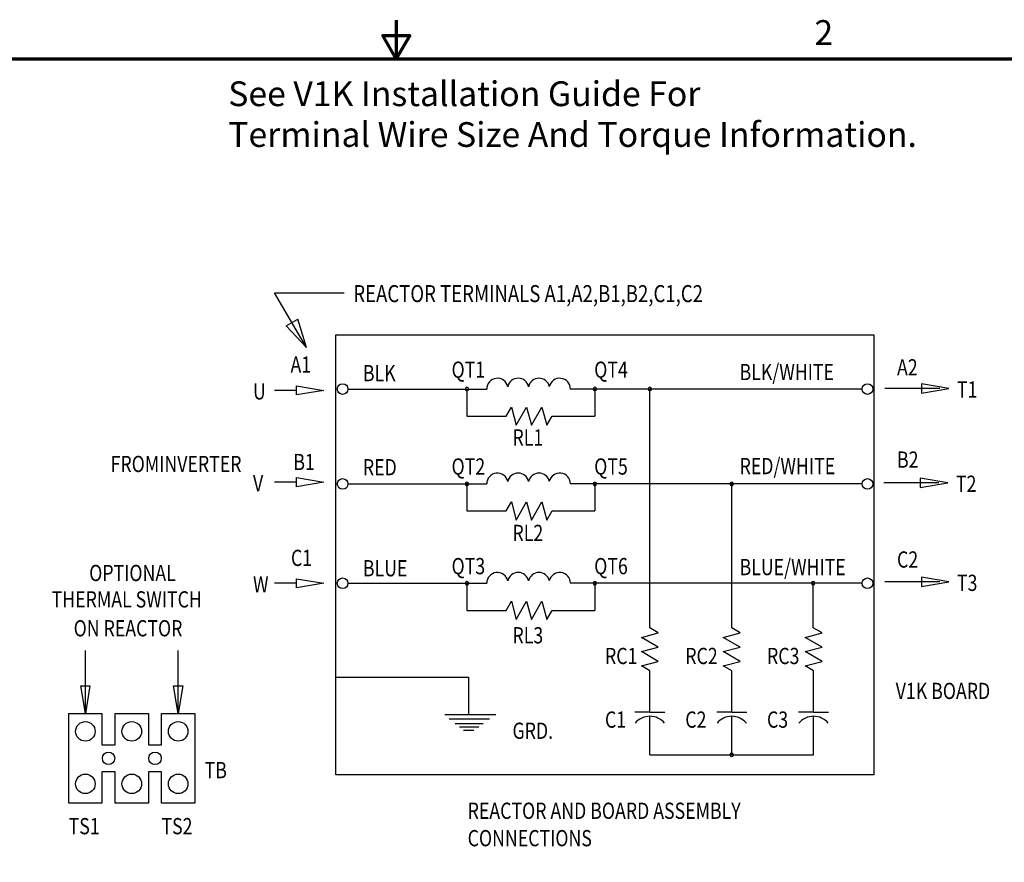
# Model space of a CAD drawing. Units: inches. Extents: x 1.2 to 53.8, y 0.6 to 41.9.
# Drawn here: x 21.4 to 37.3, y 28.3 to 41.9 of the extents above; entities that cross this region are included whole.
import ezdxf
from ezdxf.enums import TextEntityAlignment as Align

# ---------------------------------------------------------------- set-up
doc = ezdxf.new("R2010")
doc.units = ezdxf.units.IN
doc.header["$LTSCALE"] = 2.5
doc.header["$MEASUREMENT"] = 0
doc.layers.get('0').update_dxf_attribs({"lineweight": 25})
for name, color, linetype, lineweight in [('Border (ANSI)', 7, 'Continuous', 70), ('Sketch Geometry (ANSI)', 7, 'Continuous', 25), ('Symbol (ANSI)', 7, 'Continuous', 25)]:
    doc.layers.add(name, color=color, linetype=linetype, lineweight=lineweight)
doc.styles.add('Note Text (ANSI)', font='tahoma.ttf')
doc.styles.add('Text Style158', font='txt.shx', dxfattribs={"width": 0.8})
doc.styles.add('Text Style159', font='txt.shx', dxfattribs={"width": 0.8})
doc.styles.add('Text Style160', font='txt.shx', dxfattribs={"width": 0.8})

# ---------------------------------------------------------------- blocks, each defined once
blk = doc.blocks.new('Borders Default Border')
at = {"layer": 'Border (ANSI)', "flags": 128}
for points in [[(11, 16.75), (11, 16.5), (10.9134, 16.65), (11.0866, 16.65), (11, 16.5)], [(0.75, 0.5), (0.75, 16.5), (21.25, 16.5), (21.25, 0.5), (0.75, 0.5)]]:
    blk.add_lwpolyline(points, dxfattribs=at)
at = {"layer": 'Border (ANSI)', "insert": (13.7015, 16.54), "char_height": 0.16, "attachment_point": 7, "style": 'Note Text (ANSI)'}
blk.add_mtext('2', dxfattribs=at)

msp = doc.modelspace()

# ---------------------------------------------------------------- linework, layer by layer
at = {"layer": 'Sketch Geometry (ANSI)'}
for p, q in [((26.052, 36.59), (25.534, 37.471)), ((25.534, 37.471), (26.657, 37.471)), ((25.721, 36.935), (25.912, 37.047)), ((26.052, 36.59), (25.721, 36.935)), ((26.052, 36.59), (25.912, 37.047)), ((25.888, 35.969), (26.332, 35.895)), ((25.888, 35.821), (25.888, 35.969)), ((36.425, 35.926), (35.981, 36)), ((35.981, 36), (35.981, 35.852)), ((25.888, 35.895), (25.534, 35.895)), ((26.332, 35.895), (25.888, 35.821)), ((36.281, 35.926), (35.389, 35.926)), ((35.981, 35.852), (36.425, 35.926)), ((25.888, 34.411), (25.534, 34.411)), ((25.888, 34.485), (26.332, 34.411)), ((25.888, 34.337), (25.888, 34.485)), ((26.332, 34.411), (25.888, 34.337)), ((36.265, 34.402), (35.373, 34.402)), ((36.409, 34.402), (35.964, 34.476)), ((35.964, 34.476), (35.964, 34.328)), ((35.964, 34.328), (36.409, 34.402)), ((25.888, 32.779), (25.534, 32.779)), ((25.888, 32.853), (26.332, 32.779)), ((25.888, 32.704), (25.888, 32.853)), ((26.332, 32.779), (25.888, 32.704)), ((36.281, 32.802), (35.389, 32.802)), ((36.425, 32.802), (35.981, 32.876)), ((35.981, 32.876), (35.981, 32.728)), ((35.981, 32.728), (36.425, 32.802)), ((22.479, 30.675), (22.479, 31.693)), ((23.978, 30.675), (23.978, 31.693)), ((22.479, 30.675), (22.405, 31.12)), ((22.405, 31.12), (22.553, 31.12)), ((22.553, 31.12), (22.479, 30.675)), ((23.978, 30.675), (23.904, 31.12)), ((23.904, 31.12), (24.052, 31.12)), ((24.052, 31.12), (23.978, 30.675))]:
    msp.add_line(p, q, dxfattribs=at)
at = {"layer": 'Sketch Geometry (ANSI)', "color": 7, "linetype": 'Continuous'}
for p, q in [((26.525, 36.793), (35.216, 36.793)), ((26.525, 29.684), (26.525, 36.793)), ((35.216, 36.793), (35.216, 29.684)), ((26.72, 35.916), (28.963, 35.916)), ((28.642, 35.916), (28.642, 35.478)), ((35.025, 35.916), (30.311, 35.916)), ((30.707, 35.916), (30.707, 35.478)), ((31.596, 32.059), (31.596, 35.916)), ((29.275, 35.478), (29.36, 35.624)), ((29.36, 35.624), (29.438, 35.332)), ((29.438, 35.332), (29.606, 35.624)), ((29.606, 35.624), (29.685, 35.332)), ((29.685, 35.332), (29.853, 35.624)), ((29.853, 35.624), (29.931, 35.332)), ((28.642, 35.478), (29.275, 35.478)), ((29.931, 35.332), (30.016, 35.478)), ((30.016, 35.478), (30.707, 35.478)), ((26.72, 34.384), (28.963, 34.384)), ((28.642, 34.384), (28.642, 33.947)), ((35.025, 34.384), (30.311, 34.384)), ((30.707, 34.384), (30.707, 33.947)), ((32.918, 32.059), (32.918, 34.384)), ((29.275, 33.947), (29.36, 34.093)), ((29.36, 34.093), (29.438, 33.801)), ((29.438, 33.801), (29.606, 34.093)), ((29.606, 34.093), (29.685, 33.801)), ((29.685, 33.801), (29.853, 34.093)), ((29.853, 34.093), (29.931, 33.801)), ((28.642, 33.947), (29.275, 33.947)), ((29.931, 33.801), (30.016, 33.947)), ((30.016, 33.947), (30.707, 33.947)), ((26.72, 32.779), (28.963, 32.779)), ((28.642, 32.779), (28.642, 32.342)), ((35.025, 32.779), (30.311, 32.779)), ((30.707, 32.779), (30.707, 32.342)), ((34.234, 32.062), (34.234, 32.78)), ((29.275, 32.342), (29.36, 32.488)), ((29.36, 32.488), (29.438, 32.196)), ((29.438, 32.196), (29.606, 32.488)), ((29.606, 32.488), (29.685, 32.196)), ((29.685, 32.196), (29.853, 32.488)), ((29.853, 32.488), (29.931, 32.196)), ((28.642, 32.342), (29.275, 32.342)), ((29.931, 32.196), (30.016, 32.342)), ((30.016, 32.342), (30.707, 32.342)), ((26.518, 31.265), (28.665, 31.265)), ((28.665, 31.265), (28.665, 30.659)), ((35.216, 29.684), (26.525, 29.684))]:
    msp.add_line(p, q, dxfattribs=at)
at = {"layer": 'Sketch Geometry (ANSI)', "color": 7}
for p, q in [((31.459, 31.906), (31.732, 31.98)), ((31.732, 31.98), (31.596, 32.059)), ((32.781, 31.906), (33.054, 31.98)), ((33.054, 31.98), (32.918, 32.059)), ((34.103, 31.906), (34.377, 31.98)), ((34.377, 31.98), (34.234, 32.062)), ((31.732, 31.748), (31.459, 31.906)), ((33.054, 31.748), (32.781, 31.906)), ((34.377, 31.748), (34.103, 31.906)), ((31.459, 31.675), (31.732, 31.748)), ((31.732, 31.517), (31.459, 31.675)), ((32.781, 31.675), (33.054, 31.748)), ((33.054, 31.517), (32.781, 31.675)), ((34.103, 31.675), (34.377, 31.748)), ((34.377, 31.517), (34.103, 31.675)), ((31.459, 31.444), (31.732, 31.517)), ((32.781, 31.444), (33.054, 31.517)), ((34.103, 31.444), (34.377, 31.517)), ((31.596, 31.365), (31.459, 31.444)), ((31.596, 30.696), (31.596, 31.365)), ((32.918, 31.365), (32.781, 31.444)), ((32.918, 30.696), (32.918, 31.365)), ((34.24, 31.365), (34.103, 31.444)), ((34.24, 30.696), (34.24, 31.365)), ((31.596, 30.696), (31.353, 30.696)), ((31.596, 30.696), (31.839, 30.696)), ((32.918, 30.696), (32.675, 30.696)), ((32.918, 30.696), (33.161, 30.696)), ((34.24, 30.696), (33.997, 30.696)), ((34.24, 30.696), (34.483, 30.696)), ((28.285, 30.659), (29.106, 30.659)), ((28.356, 30.589), (29.007, 30.589)), ((31.596, 30.008), (31.596, 30.63)), ((32.918, 30.008), (32.918, 30.63)), ((34.24, 30.008), (34.24, 30.63)), ((28.453, 30.513), (28.902, 30.513)), ((28.521, 30.462), (28.832, 30.462)), ((28.588, 30.406), (28.754, 30.406)), ((31.596, 30.008), (34.24, 30.008))]:
    msp.add_line(p, q, dxfattribs=at)
at = {"layer": 'Sketch Geometry (ANSI)', "color": 7, "linetype": 'Continuous', "lineweight": 25}
for p, q in [((22.211, 29.23), (22.211, 30.675)), ((22.211, 30.675), (22.747, 30.675)), ((22.747, 30.675), (22.747, 30.172)), ((22.96, 30.172), (22.96, 30.675)), ((22.96, 30.675), (23.496, 30.675)), ((23.496, 30.675), (23.496, 30.172)), ((23.71, 30.172), (23.71, 30.675)), ((23.71, 30.675), (24.246, 30.675)), ((24.246, 30.675), (24.246, 29.23)), ((22.211, 29.733), (22.211, 30.172)), ((22.747, 30.172), (22.96, 30.172)), ((23.496, 30.172), (23.71, 30.172)), ((24.246, 30.172), (24.246, 29.733)), ((22.96, 29.733), (22.747, 29.733)), ((22.747, 29.733), (22.747, 29.23)), ((22.96, 29.23), (22.96, 29.733)), ((23.71, 29.733), (23.496, 29.733)), ((23.496, 29.733), (23.496, 29.23)), ((23.71, 29.23), (23.71, 29.733)), ((22.747, 29.23), (22.211, 29.23)), ((23.496, 29.23), (22.96, 29.23)), ((24.246, 29.23), (23.71, 29.23))]:
    msp.add_line(p, q, dxfattribs=at)
at = {"layer": 'Sketch Geometry (ANSI)', "color": 7, "linetype": 'Continuous'}
for centre in [(26.634, 35.916), (35.111, 35.916), (26.634, 34.384), (35.111, 34.384), (26.634, 32.779), (35.111, 32.779)]:
    msp.add_circle(centre, 0.0861, dxfattribs=at)
at = {"layer": 'Sketch Geometry (ANSI)', "color": 7, "linetype": 'Continuous', "lineweight": 25}
for centre, radius in [((22.479, 30.387), 0.158), ((23.228, 30.387), 0.158), ((23.978, 30.387), 0.158), ((22.853, 29.952), 0.1), ((23.603, 29.952), 0.1), ((22.479, 29.539), 0.158), ((23.228, 29.539), 0.158), ((23.978, 29.539), 0.158)]:
    msp.add_circle(centre, radius, dxfattribs=at)
at = {"layer": 'Sketch Geometry (ANSI)', "color": 7, "linetype": 'Continuous'}
for centre, radius, start, end in [((28.642, 35.916), 0.0285, 0, 180), ((29.134, 35.918), 0.172, 12.2918, 180.9189), ((29.469, 35.918), 0.172, 12.2908, 167.7096), ((29.805, 35.918), 0.172, 12.2927, 167.7073), ((30.14, 35.918), 0.172, 359.0811, 167.7082), ((30.707, 35.916), 0.0285, 0, 180), ((31.596, 35.916), 0.0285, 0, 180), ((28.642, 35.916), 0.0285, 180, 0), ((30.707, 35.916), 0.0285, 180, 0), ((31.596, 35.916), 0.0285, 180, 0), ((29.134, 34.387), 0.172, 12.2918, 180.9189), ((29.469, 34.387), 0.172, 12.2908, 167.7096), ((29.805, 34.387), 0.172, 12.2927, 167.7073), ((30.14, 34.387), 0.172, 359.0811, 167.7082), ((28.642, 34.384), 0.0285, 0, 180), ((28.642, 34.384), 0.0285, 180, 0), ((30.707, 34.384), 0.0285, 0, 180), ((30.707, 34.384), 0.0285, 180, 0), ((32.918, 34.384), 0.0285, 0, 180), ((32.918, 34.384), 0.0285, 180, 0), ((29.134, 32.782), 0.172, 12.2918, 180.9189), ((29.469, 32.782), 0.172, 12.2908, 167.7096), ((29.805, 32.782), 0.172, 12.2927, 167.7073), ((30.14, 32.782), 0.172, 359.0811, 167.7082), ((28.642, 32.779), 0.0285, 0, 180), ((28.642, 32.779), 0.0285, 180, 0), ((30.707, 32.779), 0.0285, 0, 180), ((30.707, 32.779), 0.0285, 180, 0), ((34.234, 32.78), 0.0285, 0, 180), ((34.234, 32.78), 0.0285, 180, 0)]:
    msp.add_arc(centre, radius, start, end, dxfattribs=at)
at = {"layer": 'Sketch Geometry (ANSI)', "color": 7}
for centre, radius, start, end in [((31.596, 30.321), 0.31, 40.2692, 139.7308), ((32.918, 30.321), 0.31, 40.2692, 139.7308), ((34.24, 30.321), 0.31, 40.2692, 139.7308), ((32.918, 30.008), 0.0285, 0, 180), ((32.918, 30.008), 0.0285, 180, 0)]:
    msp.add_arc(centre, radius, start, end, dxfattribs=at)

# ---------------------------------------------------------------- block references
at = {"xscale": 2.5, "yscale": 2.5, "zscale": 2.5}
msp.add_blockref('Borders Default Border', (0, 0), dxfattribs=at)

# ---------------------------------------------------------------- texts
at = {"layer": 'Symbol (ANSI)', "color": 7, "width": 0.8}
for s, height, style, p in [('REACTOR TERMINALS A1,A2,B1,B2,C1,C2', 0.275, 'Text Style160', (26.806, 37.32)), ('A1', 0.2624, 'Text Style158', (25.792, 36.18)), ('BLK', 0.2624, 'Text Style158', (26.961, 36.042)), ('QT1', 0.2624, 'Text Style158', (28.393, 36.098)), ('QT4', 0.2624, 'Text Style158', (30.697, 36.098)), ('BLK/WHITE', 0.2624, 'Text Style158', (33.045, 36.06)), ('A2', 0.2624, 'Text Style158', (35.588, 36.136)), ('U', 0.262, 'Text Style159', (25.186, 35.748)), ('T1', 0.2624, 'Text Style158', (36.556, 35.779)), ('RL1', 0.2624, 'Text Style158', (29.377, 35.003)), ('B1', 0.2624, 'Text Style158', (25.838, 34.607)), ('B2', 0.2624, 'Text Style158', (35.588, 34.646)), ('RED', 0.2624, 'Text Style158', (26.961, 34.522)), ('QT2', 0.2624, 'Text Style158', (28.393, 34.534)), ('QT5', 0.2624, 'Text Style158', (30.697, 34.534)), ('RED/WHITE', 0.2624, 'Text Style158', (33.045, 34.541)), ('V', 0.262, 'Text Style159', (25.186, 34.264)), ('T2', 0.2624, 'Text Style158', (36.54, 34.255)), ('RL2', 0.2624, 'Text Style158', (29.377, 33.461)), ('C1', 0.2624, 'Text Style158', (25.799, 33.058)), ('C2', 0.2624, 'Text Style159', (35.588, 33.032)), ('OPTIONAL', 0.2624, 'Text Style159', (22.54, 32.814)), ('BLUE', 0.2624, 'Text Style158', (26.961, 32.891)), ('QT3', 0.2624, 'Text Style158', (28.393, 32.925)), ('QT6', 0.2624, 'Text Style158', (30.697, 32.925)), ('BLUE/WHITE', 0.2624, 'Text Style158', (33.045, 32.91)), ('T3', 0.2624, 'Text Style158', (36.556, 32.655)), ('W', 0.262, 'Text Style159', (25.186, 32.631)), ('THERMAL SWITCH', 0.2624, 'Text Style158', (21.934, 32.388)), ('ON REACTOR', 0.2624, 'Text Style158', (22.289, 31.921)), ('RL3', 0.2624, 'Text Style158', (29.377, 31.808)), ('RC1', 0.2624, 'Text Style158', (30.871, 31.474)), ('RC2', 0.2624, 'Text Style158', (32.168, 31.474)), ('RC3', 0.2624, 'Text Style158', (33.488, 31.474)), ('V1K BOARD', 0.2624, 'Text Style158', (35.567, 30.909)), ('C1', 0.2624, 'Text Style158', (30.871, 30.446)), ('C2', 0.2624, 'Text Style158', (32.168, 30.446)), ('C3', 0.2624, 'Text Style158', (33.488, 30.446)), ('GRD.', 0.2624, 'Text Style158', (29.377, 30.266)), ('TB', 0.2624, 'Text Style159', (24.405, 29.63)), ('REACTOR AND BOARD ASSEMBLY', 0.2624, 'Text Style158', (28.653, 28.974)), ('TS1', 0.2624, 'Text Style158', (22.208, 28.725)), ('TS2', 0.2624, 'Text Style158', (23.707, 28.725)), ('CONNECTIONS', 0.2624, 'Text Style158', (28.653, 28.531))]:
    msp.add_text(s, height=height, dxfattribs=dict(at, style=style)).set_placement(p)
at = {"layer": 'Symbol (ANSI)', "color": 7, "style": 'Text Style159', "width": 0.8}
msp.add_text('FROM^JINVERTER', height=0.2624, dxfattribs=at).set_placement((23.943, 34.575), align=Align.CENTER)
at = {"layer": 'Symbol (ANSI)', "insert": (24.786, 40.886), "char_height": 0.4, "width": 13.23625, "attachment_point": 1, "line_spacing_factor": 0.987884, "style": 'Note Text (ANSI)'}
msp.add_mtext('\\fTahoma|b0|i0;See V1K Installation Guide For \\P\\fTahoma|b0|i0;Terminal Wire Size And Torque Information. ', dxfattribs=at)

doc.saveas('drawing.dxf')
